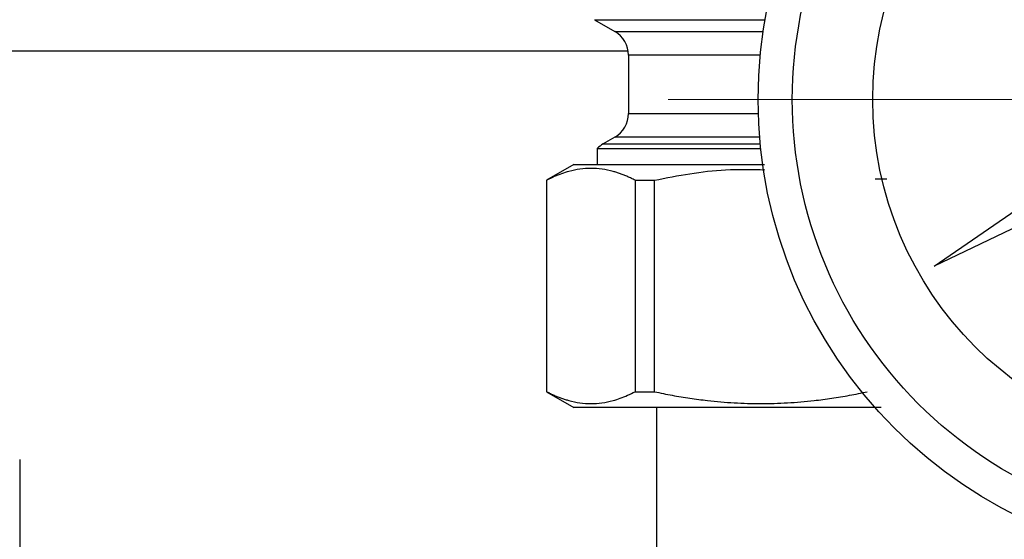
# Model space of a CAD drawing. Units: millimetres. Extents: x 17171 to 20338, y -738 to 2012.
# Drawn here: x 18111 to 18183, y 1690 to 1728 of the extents above; entities that cross this region are included whole.
import ezdxf

# ---------------------------------------------------------------- set-up
doc = ezdxf.new("R2010")
doc.units = ezdxf.units.MM
doc.layers.add('Dimensions', color=1, linetype='Continuous')
doc.styles.get("Standard").update_dxf_attribs({"font": 'arial.ttf'})
doc.dimstyles.get("Standard").update_dxf_attribs({"dimtxt": 0.18, "dimasz": 40, "dimexe": 0.18, "dimexo": 0.0625, "dimgap": 0.09, "dimtad": 0, "dimdec": 0, "dimzin": 0, "dimdsep": 46, "dimtxsty": 'Standard', "dimblk": 'ARCHTICK', "dimcen": 0.09, "dimadec": 0, "dimazin": 0, "dimtfac": 1, "dimtdec": 4, "dimtofl": 0, "dimtmove": 0, "dimatfit": 3, "dimfxl": 1, "dimtolj": 1, "dimtzin": 0, "dimarcsym": 0})

# ---------------------------------------------------------------- blocks, each defined once
blk = doc.blocks.new('_ArchTick')
at = {"color": 0, "linetype": 'ByBlock', "const_width": 0.15}
blk.add_lwpolyline([(-0.5, -0.5), (0.5, 0.5)], dxfattribs=at)
blk = doc.blocks.new('*D448')
at = {"layer": 'Defpoints', "color": 0}
for p in [(18344.437, 1926.479), (17704.437, 1535.298), (18344.437, 1535.298)]:
    blk.add_point(p, dxfattribs=at)
at = {"layer": 'Dimensions', "color": 0, "lineweight": -2}
for p, q in [((17704.437, 1535.36), (17704.437, 1926.659)), ((18344.437, 1535.36), (18344.437, 1926.659)), ((17704.437, 1926.479), (18042.821, 1926.479)), ((18344.437, 1926.479), (18087.181, 1926.479))]:
    blk.add_line(p, q, dxfattribs=at)
at = {"layer": 'Dimensions', "color": 0, "lineweight": -2, "xscale": 40, "yscale": 40, "zscale": 40, "rotation": 180}
blk.add_blockref('_ArchTick', (17704.437, 1926.479), dxfattribs=at)
at = {"layer": 'Dimensions', "color": 0, "lineweight": -2, "xscale": 40, "yscale": 40, "zscale": 40}
blk.add_blockref('_ArchTick', (18344.437, 1926.479), dxfattribs=at)
at = {"layer": 'Dimensions', "color": 0, "insert": (18065.001, 1926.479), "char_height": 20, "attachment_point": 5}
blk.add_mtext('\\A1;640', dxfattribs=at)
blk = doc.blocks.new('SW_CENTERMARKSYMBOL_139')
at = {"color": 0, "linetype": 'Continuous', "lineweight": 0}
blk.add_line((-5.08, 0), (-40.59, 0), dxfattribs=at)

msp = doc.modelspace()

# ---------------------------------------------------------------- linework, layer by layer
at = {"color": 7, "linetype": 'Continuous', "lineweight": 25}
for p, q in [((18153.437, 1727.838), (18154.937, 1726.972)), ((18155.937, 1725.24), (18155.937, 1720.97)), ((18178.322, 1709.794), (18196.449, 1722.26)), ((18154.937, 1719.238), (18154.087, 1718.747)), ((18198.181, 1719.26), (18178.322, 1709.794)), ((18153.637, 1718.392), (18153.637, 1717.235)), ((18153.637, 1718.392), (18165.627, 1718.392)), ((18151.94, 1717.237), (18149.937, 1716.08)), ((18149.937, 1716.08), (18149.937, 1700.59)), ((18149.937, 1716.08), (18149.957, 1716.08)), ((18149.957, 1700.59), (18149.957, 1716.08)), ((18156.418, 1716.08), (18157.837, 1716.08)), ((18156.418, 1716.08), (18156.418, 1700.59)), ((18157.837, 1700.59), (18157.837, 1716.08)), ((18174.019, 1716.179), (18174.857, 1716.179)), ((18149.937, 1700.59), (18151.94, 1699.433)), ((18149.937, 1700.59), (18149.957, 1700.59)), ((18156.418, 1700.59), (18157.837, 1700.59)), ((18157.987, 1699.435), (18157.987, 1686.235)), ((18111.337, 1695.635), (18111.337, 1627.979))]:
    msp.add_line(p, q, dxfattribs=at)
at = {"color": 8, "linetype": 'Continuous', "lineweight": 25}
for p, q in [((18153.437, 1727.838), (18165.944, 1727.838)), ((18154.937, 1726.972), (18165.804, 1726.972)), ((18155.915, 1725.535), (17892.959, 1725.535)), ((18165.593, 1725.24), (18155.937, 1725.24)), ((18155.937, 1720.97), (18165.452, 1720.97)), ((18165.548, 1719.238), (18154.937, 1719.238)), ((18154.087, 1718.747), (18165.591, 1718.747))]:
    msp.add_line(p, q, dxfattribs=at)
at = {"color": 7, "linetype": 'Continuous', "lineweight": 25}
for radius in [34, 25.6]:
    msp.add_circle((18199.437, 1721.985), radius, dxfattribs=at)
for centre, start, end in [((18153.937, 1725.24), 0, 60), ((18153.937, 1720.97), 300, 0), ((18155.087, 1717.015), 120, 136.46885)]:
    msp.add_arc(centre, 2, start, end, dxfattribs=at)
for points, knots in [([(18199.437, 1690.485), (18191.083, 1690.485), (18183.07, 1693.804), (18171.256, 1705.618), (18167.937, 1713.631), (18167.937, 1730.339), (18171.256, 1738.352), (18183.07, 1750.166), (18191.083, 1753.485), (18199.437, 1753.485)], [0, 0, 0, 0, 0.25, 0.25, 0.5, 0.5, 0.75, 0.75, 1, 1, 1, 1]), ([(18156.418, 1716.08), (18156.327, 1716.126), (18156.148, 1716.218), (18155.878, 1716.342), (18155.61, 1716.455), (18155.343, 1716.556), (18155.076, 1716.646), (18154.628, 1716.778), (18154.001, 1716.909), (18153.19, 1716.965), (18152.381, 1716.91), (18151.662, 1716.761), (18151.035, 1716.562), (18150.497, 1716.349), (18150.138, 1716.17), (18149.957, 1716.08)], [0, 0, 0, 0, 0.0424198, 0.0844723, 0.1262205, 0.1677296, 0.209068, 0.250306, 0.3752958, 0.4995251, 0.6237695, 0.748754, 0.8316395, 0.915208, 1, 1, 1, 1]), ([(18151.937, 1717.235), (18152.021, 1717.235), (18152.188, 1717.235), (18153.525, 1717.235), (18155.607, 1717.235), (18158.419, 1717.235), (18161.877, 1717.235), (18164.442, 1717.235), (18165.873, 1717.235), (18165.897, 1717.235)], [0, 0, 0, 0, 0.166207, 0.332413, 0.498619, 0.664826, 0.831032, 0.997239, 1, 1, 1, 1]), ([(18157.837, 1716.08), (18159.567, 1716.419), (18162.249, 1716.944), (18164.969, 1716.873), (18165.934, 1716.847)], [0, 0, 0, 0, 0.644989, 1, 1, 1, 1]), ([(18149.957, 1700.59), (18150.048, 1700.544), (18150.227, 1700.452), (18150.497, 1700.329), (18150.765, 1700.215), (18151.033, 1700.114), (18151.299, 1700.024), (18151.746, 1699.892), (18152.375, 1699.761), (18153.184, 1699.705), (18153.995, 1699.761), (18154.712, 1699.909), (18155.34, 1700.108), (18155.879, 1700.321), (18156.237, 1700.5), (18156.418, 1700.59)], [0, 0, 0, 0, 0.04242, 0.084473, 0.126222, 0.167731, 0.209069, 0.250306, 0.375298, 0.499525, 0.623772, 0.748754, 0.831641, 0.915209, 1, 1, 1, 1]), ([(18157.837, 1700.59), (18158.055, 1700.544), (18158.489, 1700.452), (18159.139, 1700.329), (18159.787, 1700.215), (18160.432, 1700.114), (18161.077, 1700.024), (18162.156, 1699.892), (18163.673, 1699.761), (18165.628, 1699.705), (18167.583, 1699.761), (18169.316, 1699.909), (18170.831, 1700.108), (18172.132, 1700.321), (18172.997, 1700.5), (18173.433, 1700.59)], [0, 0, 0, 0, 0.04242, 0.084473, 0.126222, 0.167731, 0.209069, 0.250306, 0.375298, 0.499525, 0.623772, 0.748754, 0.831641, 0.915209, 1, 1, 1, 1]), ([(18174.437, 1699.435), (18172.964, 1699.435), (18171.492, 1699.435), (18168.603, 1699.435), (18167.187, 1699.435), (18164.466, 1699.435), (18163.161, 1699.435), (18160.712, 1699.435), (18159.568, 1699.435), (18157.486, 1699.435), (18156.547, 1699.435), (18154.911, 1699.435), (18154.213, 1699.435), (18153.086, 1699.435), (18152.656, 1699.435), (18152.082, 1699.435), (18151.937, 1699.435), (18151.937, 1699.435)], [0, 0, 0, 0, 0.125, 0.125, 0.25, 0.25, 0.375, 0.375, 0.5, 0.5, 0.625, 0.625, 0.75, 0.75, 0.875, 0.875, 1, 1, 1, 1])]:
    msp.add_open_spline(points, degree=3, knots=knots, dxfattribs=at)

# ---------------------------------------------------------------- block references
at = {"color": 7, "linetype": 'Continuous', "lineweight": 0}
msp.add_blockref('SW_CENTERMARKSYMBOL_139', (18199.437, 1721.985), dxfattribs=at)

# ---------------------------------------------------------------- dimensions: what is measured, and where the dimension line sits
at = {"layer": 'Dimensions'}
dim = msp.add_linear_dim(base=(18344.437, 1926.479), p1=(17704.437, 1535.298), p2=(18344.437, 1535.298), dimstyle='Standard', override={"dimtxt": 20}, dxfattribs=at)
dim.commit()
dim.dimension.update_dxf_attribs({"geometry": '*D448', "text_midpoint": (18065.001, 1926.479), "dimtype": 160})

doc.saveas('drawing.dxf')
